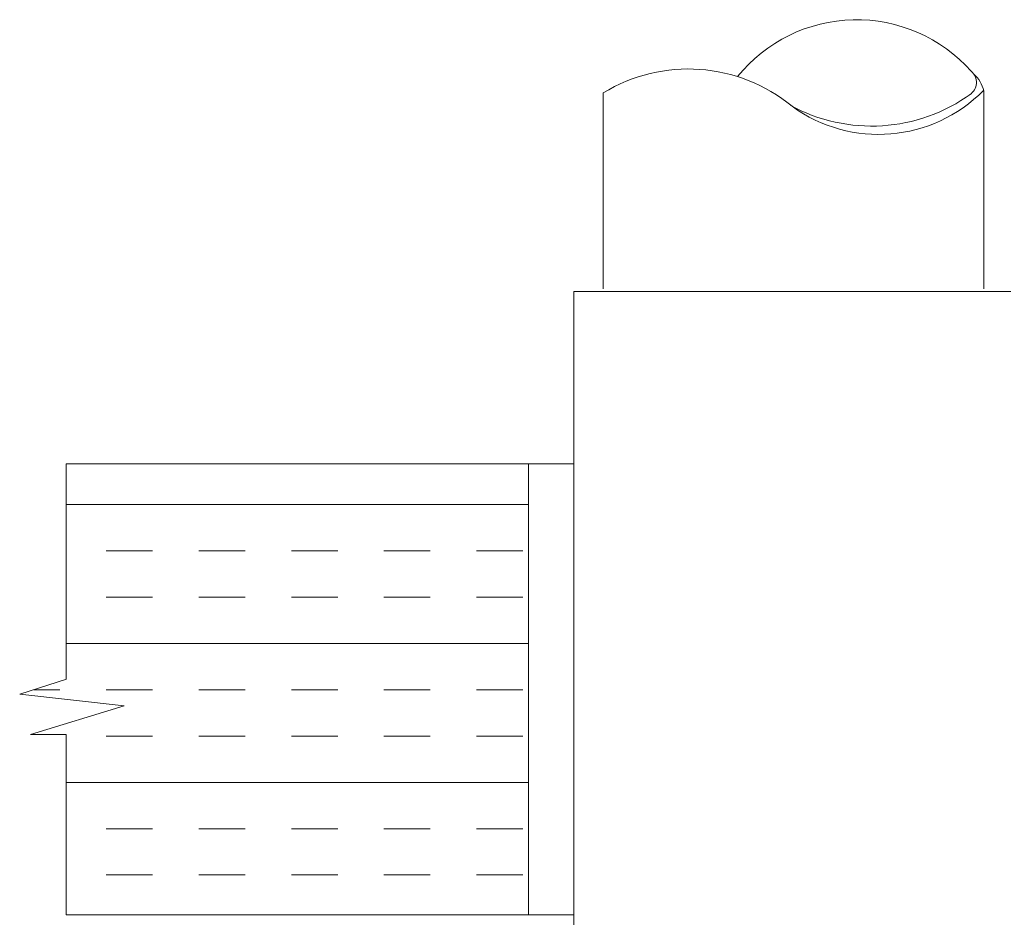
# Model space of a CAD drawing. Extents: x -18.2 to 12, y 14.4 to 34.3.
# Drawn here: x 2.9 to 5.7, y 31.7 to 34.3 of the extents above; entities that cross this region are included whole.
import ezdxf

# ---------------------------------------------------------------- set-up
doc = ezdxf.new("R2010")
doc.units = 0
doc.header["$LTSCALE"] = 0.3
doc.header["$MEASUREMENT"] = 0
doc.layers.get('0').update_dxf_attribs({"linetype": 'CONTINUOUS'})

msp = doc.modelspace()

# ---------------------------------------------------------------- linework, layer by layer
at = {"color": 7, "lineweight": 20}
for p, q in [((4.5878, 34.0654), (4.5878, 33.5066)), ((5.6742, 34.0724), (5.6742, 33.5066)), ((4.5042, 32.716), (4.5042, 33.4984)), ((4.5042, 33.4984), (5.7516, 33.4984)), ((3.0548, 33.0072), (3.0548, 32.3917)), ((4.5042, 33.0072), (3.0548, 33.0072)), ((4.3751, 31.7202), (4.3751, 33.0072)), ((3.0548, 32.8907), (4.3751, 32.8907)), ((3.1695, 32.7586), (3.3016, 32.7586)), ((3.4337, 32.7586), (3.5658, 32.7586)), ((3.698, 32.7586), (3.8301, 32.7586)), ((3.9622, 32.7586), (4.0944, 32.7586)), ((4.2265, 32.7586), (4.3586, 32.7586)), ((4.5042, 32.5467), (4.5042, 32.716)), ((3.1695, 32.6264), (3.3016, 32.6264)), ((3.4337, 32.6264), (3.5658, 32.6264)), ((3.698, 32.6264), (3.8301, 32.6264)), ((3.9622, 32.6264), (4.0944, 32.6264)), ((4.2265, 32.6264), (4.3586, 32.6264)), ((4.5042, 31.678), (4.5042, 32.5467)), ((3.0548, 32.4943), (4.3751, 32.4943)), ((3.0563, 32.3922), (2.9224, 32.3493)), ((2.9224, 32.3493), (3.2208, 32.3168)), ((2.9625, 32.3622), (3.0373, 32.3622)), ((3.1695, 32.3622), (3.3016, 32.3622)), ((3.4337, 32.3622), (3.5658, 32.3622)), ((3.698, 32.3622), (3.8301, 32.3622)), ((3.9622, 32.3622), (4.0944, 32.3622)), ((4.2265, 32.3622), (4.3586, 32.3622)), ((3.2208, 32.3168), (2.9532, 32.2348)), ((2.9532, 32.2348), (3.0548, 32.2348)), ((3.0548, 32.2348), (3.0548, 31.7202)), ((3.1695, 32.23), (3.3016, 32.23)), ((3.4337, 32.23), (3.5658, 32.23)), ((3.698, 32.23), (3.8301, 32.23)), ((3.9622, 32.23), (4.0944, 32.23)), ((4.2265, 32.23), (4.3586, 32.23)), ((3.0548, 32.0979), (4.3751, 32.0979)), ((3.1695, 31.9658), (3.3016, 31.9658)), ((3.4337, 31.9658), (3.5658, 31.9658)), ((3.698, 31.9658), (3.8301, 31.9658)), ((3.9622, 31.9658), (4.0944, 31.9658)), ((4.2265, 31.9658), (4.3586, 31.9658)), ((3.1695, 31.8337), (3.3016, 31.8337)), ((3.4337, 31.8337), (3.5658, 31.8337)), ((3.698, 31.8337), (3.8301, 31.8337)), ((3.9622, 31.8337), (4.0944, 31.8337)), ((4.2265, 31.8337), (4.3586, 31.8337)), ((4.5042, 31.7202), (3.0548, 31.7202))]:
    msp.add_line(p, q, dxfattribs=at)
for centre, radius, start, end in [((5.3112, 33.838), 0.4365, 41.5607, 141.1096), ((4.8307, 33.6692), 0.4647, 50.4136, 121.5048), ((5.6117, 34.0954), 0.0414, 301.8398, 50.944), ((5.5836, 34.0506), 0.0926, 13.0232, 47.9206), ((5.3541, 34.4526), 0.4818, 241.1591, 306.0837), ((5.3738, 34.368), 0.4208, 234.0572, 315.411)]:
    msp.add_arc(centre, radius, start, end, dxfattribs=at)

doc.saveas('drawing.dxf')
